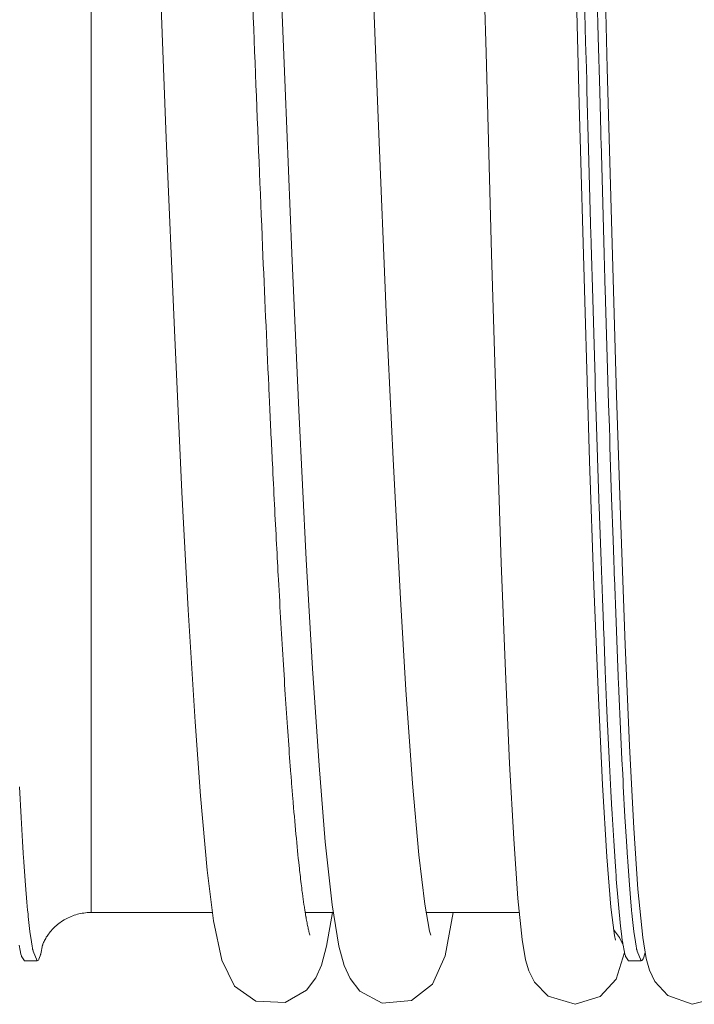
# Model space of a CAD drawing. Units: millimetres. Extents: x 0 to 420, y 0 to 297.
# Drawn here: x 281 to 286, y 149 to 157 of the extents above; entities that cross this region are included whole.
import ezdxf

# ---------------------------------------------------------------- set-up
doc = ezdxf.new("R2010")
doc.units = ezdxf.units.MM
doc.linetypes.add('K5LT_BASIC', pattern=[0])
doc.layers.add('Системный слой (4)', color=252, linetype='Continuous', true_color=0x909090)

# ---------------------------------------------------------------- blocks, each defined once
blk = doc.blocks.new('U436')
at = {"layer": 'Системный слой (4)', "color": 150, "linetype": 'K5LT_BASIC', "lineweight": 20, "true_color": 0x0080ff}
for p, q in [((281.9976, 158.0258), (282.0818, 155.8508)), ((282.0818, 155.8508), (282.1491, 154.2615)), ((282.1491, 154.2615), (282.2121, 152.922)), ((282.2121, 152.922), (282.2645, 151.9476)), ((282.2645, 151.9476), (282.3211, 151.0191)), ((282.3211, 151.0191), (282.3658, 150.4082)), ((282.3658, 150.4082), (282.4219, 149.7918)), ((282.4219, 149.7918), (282.4743, 149.3716)), ((283.4098, 149.1621), (283.4575, 149.4419)), ((282.4743, 149.3716), (282.5407, 149.0474)), ((283.3673, 149.0054), (283.4098, 149.1621)), ((282.5407, 149.0474), (282.6467, 148.8334)), ((283.3206, 148.9003), (283.3673, 149.0054)), ((282.6467, 148.8334), (282.8228, 148.7066)), ((283.2425, 148.798), (283.3206, 148.9003)), ((283.0653, 148.6959), (283.2425, 148.798)), ((282.8228, 148.7066), (283.0653, 148.6959))]:
    blk.add_line(p, q, dxfattribs=at)
blk = doc.blocks.new('U437')
at = {"layer": 'Системный слой (4)', "color": 150, "linetype": 'K5LT_BASIC', "lineweight": 20, "true_color": 0x0080ff}
for p, q in [((283.065, 156.2684), (282.9931, 158.146)), ((283.1212, 154.9011), (283.065, 156.2684)), ((283.1792, 153.6008), (283.1212, 154.9011)), ((283.241, 152.3633), (283.1792, 153.6008)), ((283.2926, 151.4616), (283.241, 152.3633)), ((283.3466, 150.6579), (283.2926, 151.4616)), ((283.3986, 150.027), (283.3466, 150.6579)), ((283.4554, 149.5057), (283.3986, 150.027)), ((283.5115, 149.1632), (283.4554, 149.5057)), ((284.4575, 149.4419), (284.3908, 149.0828)), ((283.5552, 149.0027), (283.5115, 149.1632)), ((284.3908, 149.0828), (284.2862, 148.8478)), ((283.6037, 148.8955), (283.5552, 149.0027)), ((283.6858, 148.7916), (283.6037, 148.8955)), ((284.2862, 148.8478), (284.1133, 148.7123)), ((283.8698, 148.6924), (283.6858, 148.7916)), ((284.1133, 148.7123), (283.8698, 148.6924))]:
    blk.add_line(p, q, dxfattribs=at)
blk = doc.blocks.new('U438')
at = {"layer": 'Системный слой (4)', "color": 150, "linetype": 'K5LT_BASIC', "lineweight": 20, "true_color": 0x0080ff}
for p, q in [((283.761, 157.9359), (283.835, 156.021)), ((283.835, 156.021), (283.9058, 154.3422)), ((283.9058, 154.3422), (283.9591, 153.1938)), ((283.9591, 153.1938), (284.02, 152.038)), ((284.02, 152.038), (284.0647, 151.2862)), ((284.0647, 151.2862), (284.1197, 150.5094)), ((284.1197, 150.5094), (284.1723, 149.9182)), ((284.1723, 149.9182), (284.2216, 149.5102)), ((284.2216, 149.5102), (284.2621, 149.2885)), ((284.2621, 149.2885), (284.2717, 149.255))]:
    blk.add_line(p, q, dxfattribs=at)
blk = doc.blocks.new('U451')
at = {"layer": 'Системный слой (4)', "color": 150, "linetype": 'K5LT_BASIC', "lineweight": 20, "true_color": 0x0080ff}
for p, q in [((285.7327, 156.4311), (285.6834, 158.3742)), ((285.7722, 154.9771), (285.7327, 156.4311)), ((285.8094, 153.7219), (285.7722, 154.9771)), ((285.8443, 152.6488), (285.8094, 153.7219)), ((285.8809, 151.6571), (285.8443, 152.6488)), ((285.9169, 150.8223), (285.8809, 151.6571)), ((285.9528, 150.1393), (285.9169, 150.8223)), ((285.9871, 149.6339), (285.9528, 150.1393)), ((286.0263, 149.2363), (285.9871, 149.6339)), ((286.0553, 149.06), (286.0263, 149.2363)), ((286.0819, 148.964), (286.0553, 149.06)), ((286.1255, 148.8719), (286.0819, 148.964)), ((286.2355, 148.7539), (286.1255, 148.8719)), ((286.437, 148.6826), (286.2355, 148.7539)), ((286.6697, 148.7429), (286.437, 148.6826))]:
    blk.add_line(p, q, dxfattribs=at)
blk = doc.blocks.new('U466')
at = {"layer": 'Системный слой (4)', "color": 150, "linetype": 'K5LT_BASIC', "lineweight": 20, "true_color": 0x0080ff}
for p, q in [((285.4419, 158.4364), (285.5006, 156.135)), ((285.5006, 156.135), (285.546, 154.5036)), ((285.546, 154.5036), (285.5868, 153.1793)), ((285.5868, 153.1793), (285.6225, 152.1469)), ((285.6225, 152.1469), (285.6596, 151.2162)), ((285.6596, 151.2162), (285.6937, 150.4986)), ((285.6937, 150.4986), (285.7292, 149.9017)), ((285.7292, 149.9017), (285.7629, 149.485)), ((285.7629, 149.485), (285.792, 149.2514)), ((285.792, 149.2514), (285.8, 149.2119))]:
    blk.add_line(p, q, dxfattribs=at)
blk = doc.blocks.new('U467')
at = {"layer": 'Системный слой (4)', "color": 150, "linetype": 'K5LT_BASIC', "lineweight": 20, "true_color": 0x0080ff}
for p, q in [((284.7293, 156.5594), (284.679, 158.5533)), ((284.7746, 154.8931), (284.7293, 156.5594)), ((284.8148, 153.5455), (284.7746, 154.8931)), ((284.8552, 152.3376), (284.8148, 153.5455)), ((284.8898, 151.4361), (284.8552, 152.3376)), ((284.9239, 150.6764), (284.8898, 151.4361)), ((284.958, 150.0526), (284.9239, 150.6764)), ((284.9934, 149.5574), (284.958, 150.0526)), ((285.0289, 149.217), (284.9934, 149.5574)), ((285.0572, 149.0513), (285.0289, 149.217)), ((285.8761, 149.1101), (285.8067, 148.8901)), ((285.084, 148.9581), (285.0572, 149.0513)), ((285.1299, 148.8649), (285.084, 148.9581)), ((285.2433, 148.7485), (285.1299, 148.8649)), ((285.8067, 148.8901), (285.6748, 148.7462)), ((285.4671, 148.6819), (285.2433, 148.7485)), ((285.6748, 148.7462), (285.4671, 148.6819))]:
    blk.add_line(p, q, dxfattribs=at)
blk = doc.blocks.new('U520')
at = {"layer": 'Системный слой (4)', "color": 150, "linetype": 'K5LT_BASIC', "lineweight": 20, "true_color": 0x0080ff}
for p, q in [((285.554, 156.6474), (285.5428, 157.0829)), ((285.5596, 156.4324), (285.554, 156.6474)), ((285.5624, 156.3256), (285.5596, 156.4324)), ((285.5638, 156.2724), (285.5624, 156.3256)), ((285.5645, 156.2459), (285.5638, 156.2724)), ((285.5775, 155.7613), (285.5645, 156.2459)), ((285.5887, 155.3511), (285.5775, 155.7613)), ((285.5943, 155.1494), (285.5887, 155.3511)), ((285.5971, 155.0495), (285.5943, 155.1494)), ((285.5986, 154.9997), (285.5971, 155.0495)), ((285.5993, 154.9749), (285.5986, 154.9997)), ((285.6122, 154.5223), (285.5993, 154.9749)), ((285.6234, 154.1422), (285.6122, 154.5223)), ((285.6291, 153.9561), (285.6234, 154.1422)), ((285.6319, 153.8641), (285.6291, 153.9561)), ((285.6333, 153.8183), (285.6319, 153.8641)), ((285.634, 153.7955), (285.6333, 153.8183)), ((285.6469, 153.3805), (285.634, 153.7955)), ((285.6582, 153.0349), (285.6469, 153.3805)), ((285.6638, 152.8666), (285.6582, 153.0349)), ((285.6666, 152.7836), (285.6638, 152.8666)), ((285.668, 152.7424), (285.6666, 152.7836)), ((285.6687, 152.7218), (285.668, 152.7424)), ((285.6817, 152.3495), (285.6687, 152.7218)), ((285.6929, 152.0424), (285.6817, 152.3495)), ((285.6985, 151.8938), (285.6929, 152.0424)), ((285.7013, 151.8208), (285.6985, 151.8938)), ((285.7027, 151.7845), (285.7013, 151.8208)), ((285.7034, 151.7665), (285.7027, 151.7845)), ((285.7164, 151.4414), (285.7034, 151.7665)), ((285.7276, 151.1764), (285.7164, 151.4414)), ((285.7332, 151.0493), (285.7276, 151.1764)), ((285.736, 150.987), (285.7332, 151.0493)), ((285.7374, 150.9563), (285.736, 150.987)), ((285.7381, 150.941), (285.7374, 150.9563)), ((285.7511, 150.667), (285.7381, 150.941)), ((285.7623, 150.4472), (285.7511, 150.667)), ((285.7679, 150.343), (285.7623, 150.4472)), ((285.7707, 150.2924), (285.7679, 150.343)), ((285.7721, 150.2674), (285.7707, 150.2924)), ((285.7728, 150.255), (285.7721, 150.2674)), ((285.7859, 150.034), (285.7728, 150.255)), ((285.797, 149.8628), (285.7859, 150.034)), ((285.8026, 149.7831), (285.797, 149.8628)), ((285.8054, 149.7448), (285.8026, 149.7831)), ((285.8068, 149.726), (285.8054, 149.7448)), ((285.8075, 149.7167), (285.8068, 149.726)), ((285.8425, 149.3294), (285.8075, 149.7167)), ((285.8504, 149.2644), (285.8425, 149.3294)), ((285.8575, 149.2132), (285.8504, 149.2644)), ((285.861, 149.1901), (285.8575, 149.2132)), ((285.8628, 149.1791), (285.861, 149.1901)), ((285.8637, 149.1738), (285.8628, 149.1791)), ((285.8641, 149.1712), (285.8637, 149.1738)), ((285.8723, 149.1278), (285.8641, 149.1712)), ((285.8793, 149.0972), (285.8723, 149.1278)), ((285.8829, 149.0844), (285.8793, 149.0972)), ((285.8846, 149.0786), (285.8829, 149.0844)), ((285.8855, 149.0759), (285.8846, 149.0786)), ((285.886, 149.0746), (285.8855, 149.0759)), ((285.8862, 149.0739), (285.886, 149.0746)), ((285.908, 149.0419), (285.8862, 149.0739))]:
    blk.add_line(p, q, dxfattribs=at)
blk = doc.blocks.new('U527')
at = {"layer": 'Системный слой (4)', "color": 150, "linetype": 'K5LT_BASIC', "lineweight": 20, "true_color": 0x0080ff}
for p, q in [((280.8723, 149.1278), (280.8641, 149.1712)), ((280.8793, 149.0972), (280.8723, 149.1278)), ((280.8829, 149.0844), (280.8793, 149.0972)), ((280.8846, 149.0786), (280.8829, 149.0844)), ((280.8855, 149.0759), (280.8846, 149.0786)), ((280.886, 149.0746), (280.8855, 149.0759)), ((280.8862, 149.0739), (280.886, 149.0746)), ((280.908, 149.0419), (280.8862, 149.0739))]:
    blk.add_line(p, q, dxfattribs=at)
blk = doc.blocks.new('U546')
at = {"layer": 'Системный слой (4)', "color": 150, "linetype": 'K5LT_BASIC', "lineweight": 20, "true_color": 0x0080ff}
for p, q in [((280.8799, 150.2279), (280.8661, 150.4809)), ((280.8918, 150.0293), (280.8799, 150.2279)), ((280.8977, 149.9365), (280.8918, 150.0293)), ((280.9006, 149.8918), (280.8977, 149.9365)), ((280.9021, 149.8699), (280.9006, 149.8918)), ((280.9029, 149.859), (280.9021, 149.8699)), ((280.9167, 149.6694), (280.9029, 149.859)), ((280.9285, 149.5261), (280.9167, 149.6694)), ((280.9345, 149.4613), (280.9285, 149.5261)), ((280.9374, 149.4306), (280.9345, 149.4613)), ((280.9389, 149.4157), (280.9374, 149.4306)), ((280.9396, 149.4083), (280.9389, 149.4157)), ((280.9534, 149.2846), (280.9396, 149.4083)), ((280.9653, 149.1985), (280.9534, 149.2846)), ((280.9712, 149.1624), (280.9653, 149.1985)), ((280.9742, 149.1461), (280.9712, 149.1624)), ((281.0574, 149.1709), (281.0428, 149.0993)), ((280.9757, 149.1384), (280.9742, 149.1461)), ((280.9764, 149.1347), (280.9757, 149.1384)), ((280.9791, 149.1217), (280.9764, 149.1347)), ((281.0136, 149.0419), (280.9791, 149.1217)), ((281.0382, 149.0826), (281.0334, 149.0683)), ((281.0405, 149.0908), (281.0382, 149.0826)), ((281.0417, 149.0953), (281.0405, 149.0908)), ((281.0423, 149.0975), (281.0417, 149.0953)), ((281.0426, 149.0987), (281.0423, 149.0975)), ((281.0428, 149.0993), (281.0426, 149.0987)), ((281.0188, 149.0437), (281.0136, 149.0419)), ((281.0236, 149.0486), (281.0188, 149.0437)), ((281.0259, 149.0522), (281.0236, 149.0486)), ((281.0271, 149.0542), (281.0259, 149.0522)), ((281.0277, 149.0554), (281.0271, 149.0542)), ((281.028, 149.0559), (281.0277, 149.0554)), ((281.0334, 149.0683), (281.028, 149.0559))]:
    blk.add_line(p, q, dxfattribs=at)
blk = doc.blocks.new('U600')
at = {"layer": 'Системный слой (4)', "color": 150, "linetype": 'K5LT_BASIC', "lineweight": 20, "true_color": 0x0080ff}
for p, q in [((285.6584, 156.6917), (285.6447, 157.2274)), ((285.6704, 156.2371), (285.6584, 156.6917)), ((285.6763, 156.0131), (285.6704, 156.2371)), ((285.6793, 155.902), (285.6763, 156.0131)), ((285.6808, 155.8466), (285.6793, 155.902)), ((285.6815, 155.819), (285.6808, 155.8466)), ((285.6953, 155.3149), (285.6815, 155.819)), ((285.7072, 154.8906), (285.6953, 155.3149)), ((285.7132, 154.6825), (285.7072, 154.8906)), ((285.7161, 154.5795), (285.7132, 154.6825)), ((285.7176, 154.5282), (285.7161, 154.5795)), ((285.7184, 154.5027), (285.7176, 154.5282)), ((285.7322, 154.0371), (285.7184, 154.5027)), ((285.7441, 153.6487), (285.7322, 154.0371)), ((285.75, 153.4592), (285.7441, 153.6487)), ((285.753, 153.3656), (285.75, 153.4592)), ((285.7545, 153.3191), (285.753, 153.3656)), ((285.7552, 153.296), (285.7545, 153.3191)), ((285.769, 152.8753), (285.7552, 153.296)), ((285.7809, 152.5279), (285.769, 152.8753)), ((285.7869, 152.3595), (285.7809, 152.5279)), ((285.7899, 152.2766), (285.7869, 152.3595)), ((285.7913, 152.2355), (285.7899, 152.2766)), ((285.7921, 152.2151), (285.7913, 152.2355)), ((285.8059, 151.8452), (285.7921, 152.2151)), ((285.8178, 151.5433), (285.8059, 151.8452)), ((285.8237, 151.3982), (285.8178, 151.5433)), ((285.8267, 151.3271), (285.8237, 151.3982)), ((285.8282, 151.292), (285.8267, 151.3271)), ((285.8289, 151.2745), (285.8282, 151.292)), ((285.8428, 150.9604), (285.8289, 151.2745)), ((285.8546, 150.7081), (285.8428, 150.9604)), ((285.8606, 150.5882), (285.8546, 150.7081)), ((285.8636, 150.5298), (285.8606, 150.5882)), ((285.865, 150.501), (285.8636, 150.5298)), ((285.8658, 150.4867), (285.865, 150.501)), ((285.8796, 150.2328), (285.8658, 150.4867)), ((285.8915, 150.0333), (285.8796, 150.2328)), ((285.8974, 149.9402), (285.8915, 150.0333)), ((285.9004, 149.8953), (285.8974, 149.9402)), ((285.9019, 149.8733), (285.9004, 149.8953)), ((285.9026, 149.8624), (285.9019, 149.8733)), ((285.9165, 149.672), (285.9026, 149.8624)), ((285.9284, 149.5281), (285.9165, 149.672)), ((285.9343, 149.463), (285.9284, 149.5281)), ((285.9373, 149.4322), (285.9343, 149.463)), ((285.9387, 149.4172), (285.9373, 149.4322)), ((285.9395, 149.4098), (285.9387, 149.4172)), ((285.9533, 149.2856), (285.9395, 149.4098)), ((285.9652, 149.1991), (285.9533, 149.2856)), ((285.9711, 149.1629), (285.9652, 149.1991)), ((285.9741, 149.1466), (285.9711, 149.1629)), ((285.9756, 149.1388), (285.9741, 149.1466)), ((285.9763, 149.1351), (285.9756, 149.1388)), ((285.9791, 149.1217), (285.9763, 149.1351)), ((286.0136, 149.0419), (285.9791, 149.1217)), ((286.0348, 149.0722), (286.0293, 149.0586)), ((286.0454, 149.1101), (286.0348, 149.0722)), ((286.0193, 149.0441), (286.0136, 149.0419)), ((286.0245, 149.0499), (286.0193, 149.0441)), ((286.0271, 149.0541), (286.0245, 149.0499)), ((286.0284, 149.0566), (286.0271, 149.0541)), ((286.029, 149.0579), (286.0284, 149.0566)), ((286.0293, 149.0586), (286.029, 149.0579))]:
    blk.add_line(p, q, dxfattribs=at)
blk = doc.blocks.new('U625')
at = {"layer": 'Системный слой (4)', "color": 150, "linetype": 'K5LT_BASIC', "lineweight": 20, "true_color": 0x0080ff}
for p, q in [((285.7845, 149.3002), (285.7844, 149.3003)), ((285.7845, 149.3001), (285.7845, 149.3002)), ((285.7846, 149.3001), (285.7845, 149.3001)), ((285.7846, 149.3), (285.7846, 149.3001)), ((285.7846, 149.3001), (285.7846, 149.3001)), ((285.7847, 149.3), (285.7846, 149.3)), ((285.7846, 149.3), (285.7846, 149.3)), ((285.7846, 149.3), (285.7846, 149.3)), ((285.7847, 149.2999), (285.7847, 149.3)), ((285.8332, 149.2354), (285.7847, 149.2999)), ((285.8548, 149.1942), (285.8332, 149.2354)), ((285.8642, 149.1709), (285.8548, 149.1942))]:
    blk.add_line(p, q, dxfattribs=at)
blk = doc.blocks.new('U674')
at = {"layer": 'Системный слой (4)', "color": 150, "linetype": 'K5LT_BASIC', "lineweight": 20, "true_color": 0x0080ff}
for p, q in [((282.4641, 149.4419), (281.4608, 149.4419)), ((283.4641, 149.4419), (283.2321, 149.4419)), ((285.0037, 149.4419), (284.2321, 149.4419))]:
    blk.add_line(p, q, dxfattribs=at)

msp = doc.modelspace()

# ---------------------------------------------------------------- linework, layer by layer
at = {"layer": 'Системный слой (4)', "color": 150, "linetype": 'K5LT_BASIC', "lineweight": 20, "true_color": 0x0080ff}
for p, q in [((281.4608, 160.4386), (281.4608, 149.4419)), ((285.8, 149.2119), (285.8, 149.2118)), ((281.0136, 149.0419), (280.908, 149.0419)), ((286.0136, 149.0419), (285.908, 149.0419))]:
    msp.add_line(p, q, dxfattribs=at)
for points, knots in [([(283.2717, 149.2549), (283.2717, 149.2549), (283.2705, 149.2581), (283.2671, 149.2693), (283.2652, 149.2764), (283.2607, 149.2938), (283.2582, 149.3042), (283.253, 149.3277), (283.2503, 149.3409), (283.2446, 149.3698), (283.2417, 149.3856), (283.2383, 149.4054), (283.2378, 149.4082), (283.2356, 149.421), (283.2338, 149.4312), (283.2303, 149.4531), (283.2285, 149.4647), (283.2261, 149.48), (283.2256, 149.4834), (283.2209, 149.5141), (283.2167, 149.5434), (283.2109, 149.5863), (283.2093, 149.5983), (283.2018, 149.6553), (283.1959, 149.7038), (283.1873, 149.7792), (283.1846, 149.8034), (283.1731, 149.9083), (283.1644, 149.9954), (283.1468, 150.1833), (283.138, 150.2841), (283.1274, 150.413), (283.1256, 150.4347), (283.1204, 150.4994), (283.117, 150.543), (283.1067, 150.6768), (283.0999, 150.7699), (283.0792, 151.0606), (283.0655, 151.2696), (283.038, 151.714), (283.0244, 151.9576), (283.0054, 152.2903), (283.0001, 152.3913), (282.9835, 152.7055), (282.9721, 152.9313), (282.9529, 153.3182), (282.9451, 153.484), (282.9349, 153.7001), (282.9327, 153.7468), (282.9133, 154.1816), (282.8962, 154.5542), (282.8596, 155.4138), (282.8401, 155.8909), (282.801, 156.8785), (282.7815, 157.3891), (282.7432, 158.412), (282.7245, 158.9315), (282.7049, 159.4662), (282.704, 159.4915), (282.6834, 160.0613), (282.6638, 160.6145), (282.6269, 161.6596), (282.6097, 162.1517), (282.5919, 162.6585), (282.5914, 162.6752), (282.5908, 162.6919)], [0, 0, 0, 0, 6.635954, 6.635954, 12.322826, 12.322826, 18.00934, 18.00934, 23.695704, 23.695704, 29.382068, 29.382068, 30.329712, 30.329712, 33.55929, 33.55929, 36.963721, 36.963721, 37.91139, 37.91139, 45.493068, 45.493068, 48.336169, 48.336169, 58.760948, 58.760948, 63.499473, 63.499473, 78.662776, 78.662776, 93.826079, 93.826079, 96.858745, 96.858745, 102.734514, 102.734514, 114.486051, 114.486051, 137.989126, 137.989126, 161.284542, 161.284542, 170.276491, 170.276491, 189.61295, 189.61295, 202.990581, 202.990581, 206.846979, 206.846979, 235.970356, 235.970356, 269.125585, 269.125585, 302.397265, 302.397265, 334.225706, 334.225706, 335.746932, 335.746932, 369.147109, 369.147109, 398.409423, 398.409423, 399.402351, 399.402351, 399.402351, 399.402351]), ([(281.4608, 149.4419), (281.454, 149.4419), (281.4471, 149.4417), (281.422, 149.4405), (281.4038, 149.4385), (281.368, 149.4324), (281.3502, 149.4282), (281.3156, 149.4177), (281.2987, 149.4115), (281.266, 149.397), (281.2502, 149.3888), (281.22, 149.3709), (281.2056, 149.361), (281.1783, 149.3401), (281.1657, 149.329), (281.1418, 149.3058), (281.1311, 149.2938), (281.111, 149.2694), (281.1024, 149.2572), (281.0864, 149.2327), (281.0799, 149.2211), (281.0682, 149.1983), (281.0641, 149.1885), (281.0596, 149.177), (281.0583, 149.1736), (281.0562, 149.1676), (281.0554, 149.165), (281.0541, 149.1609), (281.0541, 149.1607), (281.0539, 149.1599)], [25.223859, 25.223859, 25.223859, 25.223859, 25.672178, 25.672178, 26.876575, 26.876575, 28.092433, 28.092433, 29.332668, 29.332668, 30.613966, 30.613966, 31.964206, 31.964206, 33.428035, 33.428035, 35.075117, 35.075117, 37.02338, 37.02338, 39.481512, 39.481512, 42.813498, 42.813498, 44.655063, 44.655063, 46.984905, 46.984905, 50, 50, 50, 50])]:
    msp.add_open_spline(points, degree=3, knots=knots, dxfattribs=at)

# ---------------------------------------------------------------- block references
at = {"layer": 'Системный слой (4)'}
for name in ['U527', 'U546', 'U520', 'U600', 'U436', 'U437', 'U467', 'U438', 'U466', 'U451', 'U674', 'U625']:
    msp.add_blockref(name, (0, 0), dxfattribs=at)

doc.saveas('drawing.dxf')
